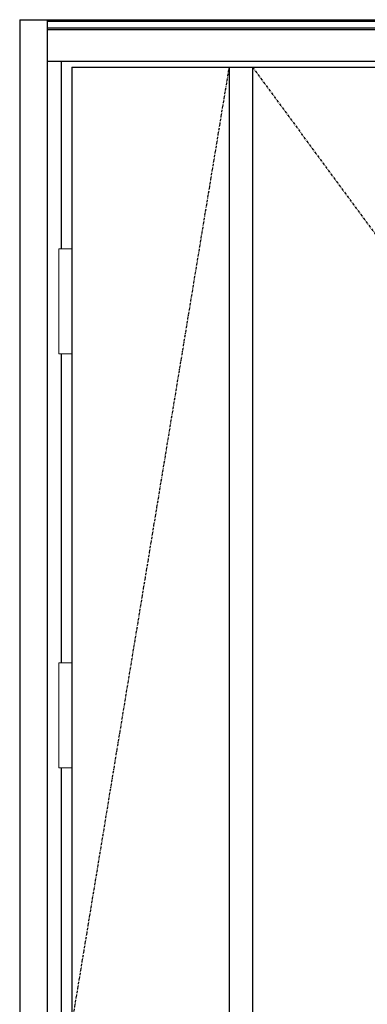
# Model space of a CAD drawing. Extents: x 0 to 28288, y 0 to 20000.
# Drawn here: x 6153 to 6572, y 5452 to 6641 of the extents above; entities that cross this region are included whole.
import ezdxf

# ---------------------------------------------------------------- set-up
doc = ezdxf.new("R2010")
doc.units = 0
doc.linetypes.add('ITTENSAU', pattern=[5.5, 3, -1, 0.5, -1])
doc.layers.add('YKK_A1', color=4, linetype='CONTINUOUS')
doc.layers.add('YKK_A2', color=3, linetype='CONTINUOUS')

msp = doc.modelspace()

# ---------------------------------------------------------------- linework, layer by layer
at = {"layer": 'YKK_A1'}
for p, q in [((6215.5, 6583.5), (7284.5, 6583.5)), ((6215.5, 6583.5), (6215.5, 4271.5)), ((6405.5, 6583.5), (6405.5, 4271.5)), ((6433.5, 6583.5), (6433.5, 4271.5))]:
    msp.add_line(p, q, dxfattribs=at)
at = {"layer": 'YKK_A1', "linetype": 'ITTENSAU'}
for p, q in [((6215.5, 5427.5), (6405.5, 6583.5)), ((6433.5, 6583.5), (7284.5, 5427.5))]:
    msp.add_line(p, q, dxfattribs=at)
at = {"layer": 'YKK_A2'}
for p, q in [((6152.5, 6641), (6152.5, 4194)), ((6152.5, 6641), (7347.5, 6641)), ((6185.5, 6641), (6185.5, 4194)), ((6185.5, 6639.2), (7314.5, 6639.2)), ((6185.5, 6631), (7314.5, 6631)), ((6185.5, 6629), (7314.5, 6629)), ((6185.5, 6591), (7314.5, 6591)), ((6202.5, 6591), (6202.5, 6364.5)), ((6202.5, 6237.5), (6202.5, 5864.5)), ((6202.5, 5737.5), (6202.5, 4552.5))]:
    msp.add_line(p, q, dxfattribs=at)
at = {"layer": 'YKK_A2', "linetype": 'Continuous', "lineweight": 13}
for p, q in [((6215.4, 6364.5), (6199.6, 6364.5)), ((6199.6, 6364.5), (6199.6, 6237.5)), ((6215.4, 6364.5), (6215.4, 6237.5)), ((6215.4, 6237.5), (6199.6, 6237.5)), ((6215.4, 5864.5), (6199.6, 5864.5)), ((6199.6, 5864.5), (6199.6, 5737.5)), ((6215.4, 5864.5), (6215.4, 5737.5)), ((6215.4, 5737.5), (6199.6, 5737.5))]:
    msp.add_line(p, q, dxfattribs=at)

doc.saveas('drawing.dxf')
